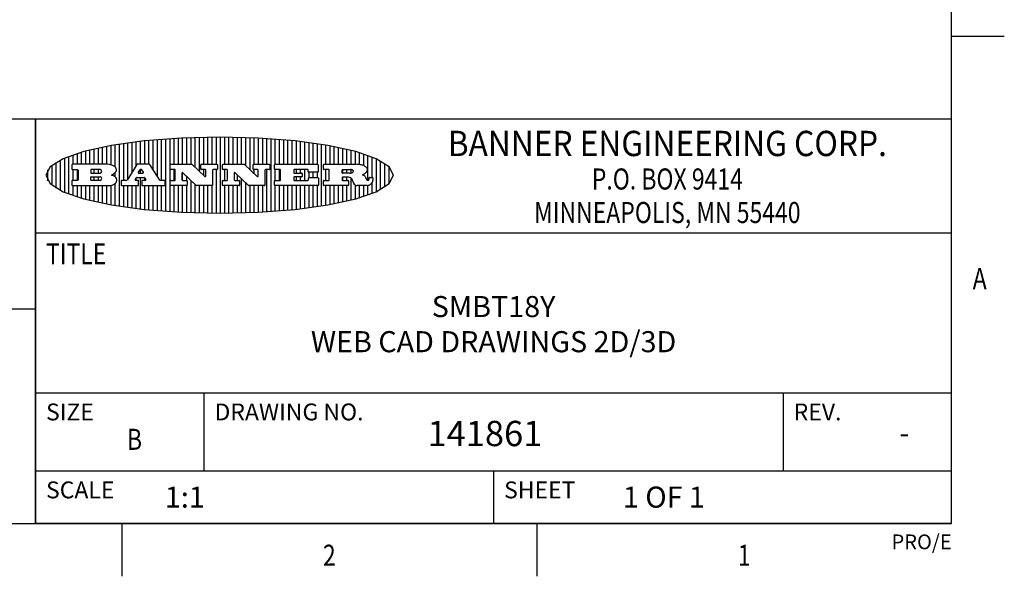
# Model space of a CAD drawing. Units: inches. Extents: x 0.4 to 16.6, y 0.6 to 10.4.
# Drawn here: x 12 to 16.6, y 0.6 to 3.3 of the extents above; entities that cross this region are included whole.
import ezdxf
from ezdxf.enums import TextEntityAlignment as Align

# ---------------------------------------------------------------- set-up
doc = ezdxf.new("R2010")
doc.units = ezdxf.units.IN
doc.header["$LTSCALE"] = 0.935
doc.header["$MEASUREMENT"] = 0
doc.layers.get('0').update_dxf_attribs({"linetype": 'CONTINUOUS'})

# ---------------------------------------------------------------- blocks, each defined once
blk = doc.blocks.new('BANNER_LOGO_TITLEBLOCK_BL0', base_point=(12.9047, 2.5404))
at = {"color": 2, "linetype": 'CONTINUOUS'}
for p, q in [((12.6687, 2.3677), (12.6687, 2.713)), ((12.6887, 2.592), (12.6887, 2.7142)), ((12.7087, 2.592), (12.7087, 2.7151)), ((12.7287, 2.592), (12.7287, 2.716)), ((12.7487, 2.592), (12.7487, 2.7169)), ((12.7687, 2.592), (12.7687, 2.7178)), ((12.7887, 2.5778), (12.7887, 2.7186)), ((12.8087, 2.5587), (12.8087, 2.7194)), ((12.8287, 2.592), (12.8287, 2.7196)), ((12.8487, 2.592), (12.8487, 2.7198)), ((12.8687, 2.592), (12.8687, 2.7199)), ((12.8887, 2.592), (12.8887, 2.7201)), ((12.9087, 2.3605), (12.9087, 2.7203)), ((12.9287, 2.592), (12.9287, 2.7205)), ((12.9487, 2.592), (12.9487, 2.7203)), ((12.9687, 2.592), (12.9687, 2.7197)), ((12.9887, 2.592), (12.9887, 2.7192)), ((13.0087, 2.592), (13.0087, 2.7187)), ((13.0287, 2.5857), (13.0287, 2.7181)), ((13.0487, 2.5666), (13.0487, 2.7176)), ((13.0687, 2.592), (13.0687, 2.7171)), ((13.0887, 2.592), (13.0887, 2.7159)), ((13.1087, 2.592), (13.1087, 2.7146)), ((13.1287, 2.592), (13.1287, 2.7133)), ((13.1487, 2.3687), (13.1487, 2.7121)), ((12.3087, 2.592), (12.3087, 2.6649)), ((12.3287, 2.592), (12.3287, 2.6694)), ((12.3487, 2.592), (12.3487, 2.6734)), ((12.3687, 2.592), (12.3687, 2.6773)), ((12.3887, 2.5896), (12.3887, 2.681)), ((12.4087, 2.5791), (12.4087, 2.6843)), ((12.4287, 2.3932), (12.4287, 2.6876)), ((12.4487, 2.516), (12.4487, 2.6904)), ((12.4687, 2.5238), (12.4687, 2.6929)), ((12.4887, 2.5553), (12.4887, 2.6954)), ((12.5087, 2.5869), (12.5087, 2.698)), ((12.5287, 2.592), (12.5287, 2.7005)), ((12.5487, 2.592), (12.5487, 2.703)), ((12.5687, 2.592), (12.5687, 2.7048)), ((12.5887, 2.566), (12.5887, 2.7064)), ((12.6087, 2.5351), (12.6087, 2.7081)), ((12.6287, 2.516), (12.6287, 2.7097)), ((12.6487, 2.3694), (12.6487, 2.7114)), ((13.1687, 2.592), (13.1687, 2.7108)), ((13.1887, 2.592), (13.1887, 2.7095)), ((13.2087, 2.592), (13.2087, 2.7078)), ((13.2287, 2.592), (13.2287, 2.7057)), ((13.2487, 2.592), (13.2487, 2.7036)), ((13.2687, 2.592), (13.2687, 2.7016)), ((13.2887, 2.592), (13.2887, 2.6995)), ((13.3087, 2.592), (13.3087, 2.6974)), ((13.3287, 2.592), (13.3287, 2.6948)), ((13.3487, 2.592), (13.3487, 2.6918)), ((13.3687, 2.592), (13.3687, 2.6888)), ((13.3887, 2.395), (13.3887, 2.6858)), ((13.4087, 2.592), (13.4087, 2.6827)), ((13.4287, 2.592), (13.4287, 2.6796)), ((13.4487, 2.592), (13.4487, 2.6757)), ((13.4687, 2.592), (13.4687, 2.6719)), ((13.4887, 2.592), (13.4887, 2.6676)), ((12.1687, 2.4591), (12.1687, 2.6217)), ((12.1887, 2.4511), (12.1887, 2.6297)), ((12.2087, 2.592), (12.2087, 2.6372)), ((12.2287, 2.592), (12.2287, 2.6435)), ((12.2487, 2.592), (12.2487, 2.6497)), ((12.2687, 2.592), (12.2687, 2.655)), ((12.2887, 2.592), (12.2887, 2.6603)), ((13.5087, 2.592), (13.5087, 2.663)), ((13.5287, 2.592), (13.5287, 2.6582)), ((13.5487, 2.592), (13.5487, 2.6529)), ((13.5687, 2.5907), (13.5687, 2.6473)), ((13.5887, 2.5862), (13.5887, 2.641)), ((13.6087, 2.5166), (13.6087, 2.6342)), ((13.6287, 2.5301), (13.6287, 2.6266)), ((12.1087, 2.4934), (12.1087, 2.5873)), ((12.1287, 2.4795), (12.1287, 2.6013)), ((12.1487, 2.4683), (12.1487, 2.6124)), ((12.203, 2.5896), (12.203, 2.5698)), ((12.3716, 2.592), (12.2055, 2.592)), ((12.5112, 2.5909), (12.4644, 2.5171)), ((12.5705, 2.592), (12.5133, 2.592)), ((12.6203, 2.5171), (12.5726, 2.5909)), ((12.6699, 2.5698), (12.6699, 2.5896)), ((12.6723, 2.592), (12.7728, 2.592)), ((12.7745, 2.5913), (12.8345, 2.5341)), ((12.815, 2.5698), (12.815, 2.5896)), ((12.8175, 2.592), (12.8915, 2.592)), ((12.8939, 2.5896), (12.8939, 2.5698)), ((12.9181, 2.5698), (12.9181, 2.5896)), ((12.9206, 2.592), (13.0211, 2.592)), ((13.0228, 2.5913), (13.0828, 2.5341)), ((13.0633, 2.5698), (13.0633, 2.5896)), ((13.0657, 2.592), (13.1397, 2.592)), ((13.1422, 2.5896), (13.1422, 2.5698)), ((13.1648, 2.5698), (13.1648, 2.5896)), ((13.1673, 2.592), (13.3691, 2.592)), ((13.3716, 2.5896), (13.3716, 2.5566)), ((13.397, 2.5698), (13.397, 2.5896)), ((13.3994, 2.592), (13.549, 2.592)), ((13.6487, 2.4628), (13.6487, 2.618)), ((13.6687, 2.4726), (13.6687, 2.6082)), ((13.6887, 2.4844), (13.6887, 2.5964)), ((13.7087, 2.5004), (13.7087, 2.5803)), ((12.0887, 2.5144), (12.0887, 2.5663)), ((12.2055, 2.5673), (12.2294, 2.5673)), ((12.2087, 2.516), (12.2087, 2.5673)), ((12.2287, 2.516), (12.2287, 2.5673)), ((12.2319, 2.5648), (12.2319, 2.5185)), ((12.2924, 2.5648), (12.2924, 2.5524)), ((12.2924, 2.5185), (12.2924, 2.5308)), ((12.3363, 2.5673), (12.2949, 2.5673)), ((12.2949, 2.55), (12.3363, 2.55)), ((12.2949, 2.5333), (12.3363, 2.5333)), ((12.3087, 2.55), (12.3087, 2.5673)), ((12.3087, 2.516), (12.3087, 2.5333)), ((12.3287, 2.55), (12.3287, 2.5673)), ((12.3287, 2.516), (12.3287, 2.5333)), ((12.3908, 2.5411), (12.399, 2.5459)), ((12.4008, 2.5375), (12.3908, 2.5411)), ((12.4087, 2.5326), (12.4087, 2.5537)), ((12.5035, 2.5198), (12.509, 2.5285)), ((12.5087, 2.516), (12.5087, 2.528)), ((12.5111, 2.5296), (12.546, 2.5296)), ((12.5246, 2.5656), (12.5175, 2.5544)), ((12.5196, 2.5506), (12.5402, 2.5506)), ((12.5329, 2.5667), (12.5267, 2.5667)), ((12.5287, 2.5506), (12.5287, 2.5667)), ((12.5287, 2.3803), (12.5287, 2.5296)), ((12.5422, 2.5544), (12.535, 2.5656)), ((12.5481, 2.5285), (12.5537, 2.5198)), ((12.5487, 2.516), (12.5487, 2.5275)), ((12.691, 2.5673), (12.6723, 2.5673)), ((12.6887, 2.516), (12.6887, 2.5673)), ((12.6935, 2.5185), (12.6935, 2.5648)), ((12.7252, 2.5505), (12.7252, 2.5185)), ((12.7287, 2.516), (12.7287, 2.5528)), ((12.7927, 2.4919), (12.7294, 2.5523)), ((12.7487, 2.5159), (12.7487, 2.5339)), ((12.8362, 2.5673), (12.8175, 2.5673)), ((12.8287, 2.5397), (12.8287, 2.5673)), ((12.8387, 2.5359), (12.8387, 2.5648)), ((12.8711, 2.5648), (12.8711, 2.4937)), ((12.8915, 2.5673), (12.8735, 2.5673)), ((12.8887, 2.3606), (12.8887, 2.5673)), ((12.9392, 2.5673), (12.9206, 2.5673)), ((12.9287, 2.516), (12.9287, 2.5673)), ((12.9417, 2.5185), (12.9417, 2.5648)), ((12.9735, 2.5505), (12.9735, 2.5185)), ((13.0409, 2.4919), (12.9776, 2.5523)), ((12.9887, 2.516), (12.9887, 2.5418)), ((13.0845, 2.5673), (13.0657, 2.5673)), ((13.0687, 2.5475), (13.0687, 2.5673)), ((13.087, 2.5359), (13.087, 2.5648)), ((13.1193, 2.5648), (13.1193, 2.4937)), ((13.1397, 2.5673), (13.1218, 2.5673)), ((13.1287, 2.3674), (13.1287, 2.5673)), ((13.1912, 2.5673), (13.1673, 2.5673)), ((13.1687, 2.516), (13.1687, 2.5673)), ((13.1887, 2.516), (13.1887, 2.5673)), ((13.1937, 2.5185), (13.1937, 2.5648)), ((13.2558, 2.5648), (13.2558, 2.5533)), ((13.2558, 2.53), (13.2558, 2.5185)), ((13.3223, 2.5673), (13.2583, 2.5673)), ((13.2583, 2.5508), (13.2934, 2.5508)), ((13.2934, 2.5325), (13.2583, 2.5325)), ((13.2687, 2.5508), (13.2687, 2.5673)), ((13.2687, 2.516), (13.2687, 2.5325)), ((13.2887, 2.5508), (13.2887, 2.5673)), ((13.2887, 2.516), (13.2887, 2.5325)), ((13.2959, 2.5483), (13.2959, 2.535)), ((13.3087, 2.516), (13.3087, 2.5673)), ((13.3248, 2.5566), (13.3248, 2.5648)), ((13.3257, 2.5185), (13.3257, 2.5267)), ((13.3691, 2.5541), (13.3272, 2.5541)), ((13.3282, 2.5292), (13.3705, 2.5292)), ((13.3287, 2.5292), (13.3287, 2.5541)), ((13.3487, 2.5292), (13.3487, 2.5541)), ((13.3687, 2.5292), (13.3687, 2.5541)), ((13.373, 2.5267), (13.373, 2.4937)), ((13.4222, 2.5673), (13.3994, 2.5673)), ((13.4087, 2.516), (13.4087, 2.5673)), ((13.4247, 2.5185), (13.4247, 2.5648)), ((13.4859, 2.5521), (13.4859, 2.5648)), ((13.4859, 2.5281), (13.4859, 2.5184)), ((13.4883, 2.5673), (13.5251, 2.5673)), ((13.5223, 2.5496), (13.4883, 2.5496)), ((13.516, 2.5306), (13.4883, 2.5306)), ((13.4887, 2.5496), (13.4887, 2.5673)), ((13.4887, 2.516), (13.4887, 2.5306)), ((13.5087, 2.5496), (13.5087, 2.5673)), ((13.5087, 2.516), (13.5087, 2.5306)), ((13.5287, 2.5505), (13.5287, 2.5669)), ((13.5287, 2.4225), (13.5287, 2.527)), ((13.5887, 2.5392), (13.5887, 2.5454)), ((13.6147, 2.525), (13.6147, 2.5276)), ((13.6171, 2.5301), (13.6293, 2.5301)), ((13.6317, 2.5276), (13.6317, 2.5161)), ((13.7287, 2.5351), (13.7287, 2.5457)), ((12.203, 2.5135), (12.203, 2.4937)), ((12.2294, 2.516), (12.2055, 2.516)), ((12.2055, 2.4912), (12.382, 2.4912)), ((12.2087, 2.4436), (12.2087, 2.4912)), ((12.2287, 2.4373), (12.2287, 2.4912)), ((12.2487, 2.4311), (12.2487, 2.4912)), ((12.2687, 2.4257), (12.2687, 2.4912)), ((12.2887, 2.4205), (12.2887, 2.4912)), ((12.3363, 2.516), (12.2949, 2.516)), ((12.3087, 2.4159), (12.3087, 2.4912)), ((12.3287, 2.4113), (12.3287, 2.4912)), ((12.3487, 2.4073), (12.3487, 2.4912)), ((12.3687, 2.4035), (12.3687, 2.4912)), ((12.3887, 2.3997), (12.3887, 2.4921)), ((12.4087, 2.3965), (12.4087, 2.5014)), ((12.437, 2.5135), (12.437, 2.4937)), ((12.4623, 2.516), (12.4395, 2.516)), ((12.4395, 2.4912), (12.5169, 2.4912)), ((12.4487, 2.3904), (12.4487, 2.4912)), ((12.4687, 2.3879), (12.4687, 2.4912)), ((12.4887, 2.3853), (12.4887, 2.4912)), ((12.5169, 2.516), (12.5056, 2.516)), ((12.5087, 2.3828), (12.5087, 2.4912)), ((12.5193, 2.4937), (12.5193, 2.5135)), ((12.5347, 2.5135), (12.5347, 2.4937)), ((12.5516, 2.516), (12.5372, 2.516)), ((12.5372, 2.4912), (12.6424, 2.4912)), ((12.5487, 2.3778), (12.5487, 2.4912)), ((12.5687, 2.376), (12.5687, 2.4912)), ((12.5887, 2.3743), (12.5887, 2.4912)), ((12.6087, 2.3727), (12.6087, 2.4912)), ((12.6424, 2.516), (12.6224, 2.516)), ((12.6287, 2.371), (12.6287, 2.4912)), ((12.6449, 2.4937), (12.6449, 2.5135)), ((12.6699, 2.4937), (12.6699, 2.5135)), ((12.6723, 2.516), (12.691, 2.516)), ((12.748, 2.4912), (12.6723, 2.4912)), ((12.6887, 2.3666), (12.6887, 2.4912)), ((12.7087, 2.3657), (12.7087, 2.4912)), ((12.7277, 2.516), (12.748, 2.516)), ((12.7287, 2.3648), (12.7287, 2.4912)), ((12.7487, 2.3639), (12.7487, 2.4913)), ((12.7505, 2.5135), (12.7505, 2.4937)), ((12.7687, 2.363), (12.7687, 2.5148)), ((12.7887, 2.3621), (12.7887, 2.4957)), ((12.8686, 2.4912), (12.7944, 2.4912)), ((12.8087, 2.3613), (12.8087, 2.4912)), ((12.8287, 2.3612), (12.8287, 2.4912)), ((12.8487, 2.361), (12.8487, 2.4912)), ((12.8687, 2.3608), (12.8687, 2.4912)), ((12.9181, 2.4937), (12.9181, 2.5135)), ((12.9206, 2.516), (12.9392, 2.516)), ((12.9963, 2.4912), (12.9206, 2.4912)), ((12.9287, 2.3603), (12.9287, 2.4912)), ((12.9487, 2.3605), (12.9487, 2.4912)), ((12.9687, 2.361), (12.9687, 2.4912)), ((12.9759, 2.516), (12.9963, 2.516)), ((12.9887, 2.3616), (12.9887, 2.4912)), ((12.9987, 2.5135), (12.9987, 2.4937)), ((13.0087, 2.3621), (13.0087, 2.5227)), ((13.0287, 2.3626), (13.0287, 2.5036)), ((13.1168, 2.4912), (13.0426, 2.4912)), ((13.0487, 2.3631), (13.0487, 2.4912)), ((13.0687, 2.3637), (13.0687, 2.4912)), ((13.0887, 2.3649), (13.0887, 2.4912)), ((13.1087, 2.3662), (13.1087, 2.4912)), ((13.1648, 2.4937), (13.1648, 2.5135)), ((13.1673, 2.516), (13.1912, 2.516)), ((13.3705, 2.4912), (13.1673, 2.4912)), ((13.1687, 2.37), (13.1687, 2.4912)), ((13.1887, 2.3712), (13.1887, 2.4912)), ((13.2087, 2.373), (13.2087, 2.4912)), ((13.2287, 2.375), (13.2287, 2.4912)), ((13.2487, 2.3771), (13.2487, 2.4912)), ((13.2583, 2.516), (13.3233, 2.516)), ((13.2687, 2.3792), (13.2687, 2.4912)), ((13.2887, 2.3813), (13.2887, 2.4912)), ((13.3087, 2.3833), (13.3087, 2.4912)), ((13.3287, 2.386), (13.3287, 2.4912)), ((13.3487, 2.389), (13.3487, 2.4912)), ((13.3687, 2.392), (13.3687, 2.4912)), ((13.397, 2.4937), (13.397, 2.5135)), ((13.3994, 2.516), (13.4222, 2.516)), ((13.513, 2.4912), (13.3994, 2.4912)), ((13.4087, 2.398), (13.4087, 2.4912)), ((13.4287, 2.4011), (13.4287, 2.4912)), ((13.4487, 2.405), (13.4487, 2.4912)), ((13.4687, 2.4089), (13.4687, 2.4912)), ((13.4883, 2.516), (13.513, 2.516)), ((13.4887, 2.4132), (13.4887, 2.4912)), ((13.5087, 2.4177), (13.5087, 2.4912)), ((13.5155, 2.5135), (13.5155, 2.4937)), ((13.5376, 2.5093), (13.5358, 2.5153)), ((13.5487, 2.4279), (13.5487, 2.4937)), ((13.6043, 2.4912), (13.5569, 2.4912)), ((13.5687, 2.4335), (13.5687, 2.4912)), ((13.5887, 2.4398), (13.5887, 2.4912)), ((13.6053, 2.5164), (13.6064, 2.5164)), ((13.6087, 2.4466), (13.6087, 2.4919)), ((13.6287, 2.4541), (13.6287, 2.5062))]:
    blk.add_line(p, q, dxfattribs=at)
blk.add_lwpolyline([(12.0797, 2.5404), (12.1, 2.5006), (12.1616, 2.462), (12.259, 2.4281), (12.3911, 2.3993), (12.5462, 2.378), (12.7226, 2.3645), (12.9047, 2.3601), (13.0867, 2.3645), (13.2631, 2.378), (13.4182, 2.3993), (13.5503, 2.4281), (13.6477, 2.462), (13.7093, 2.5006), (13.7297, 2.5404), (13.7093, 2.5802), (13.6477, 2.6187), (13.5503, 2.6526), (13.4182, 2.6815), (13.2631, 2.7028), (13.0867, 2.7163), (12.9047, 2.7207), (12.7226, 2.7163), (12.5462, 2.7028), (12.3911, 2.6815), (12.259, 2.6526), (12.1616, 2.6187), (12.1, 2.5802), (12.0797, 2.5404)], dxfattribs=at)
for centre, radius, start, end in [((12.2055, 2.5896), 0.00247, 90, 180), ((12.3716, 2.5303), 0.0617, 59.5386, 90.0051), ((12.3922, 2.5632), 0.0229, 20.6564, 62.3317), ((12.5133, 2.5896), 0.00248, 89.9984, 147.6022), ((12.5705, 2.5896), 0.00247, 32.9172, 90.0088), ((12.6723, 2.5896), 0.00247, 90, 180), ((12.7728, 2.5896), 0.00247, 46.3478, 90.0031), ((12.8175, 2.5896), 0.00247, 90, 180), ((12.8915, 2.5896), 0.00247, 360, 90), ((12.9206, 2.5896), 0.00247, 90, 180), ((13.0211, 2.5896), 0.00247, 46.3478, 90.0031), ((13.0657, 2.5896), 0.00247, 90, 180), ((13.1397, 2.5896), 0.00247, 360, 90), ((13.1673, 2.5896), 0.00247, 90, 180), ((13.3691, 2.5896), 0.00247, 360, 90), ((13.3994, 2.5896), 0.00247, 90, 180), ((13.5464, 2.4095), 0.1826, 79.8619, 89.1641), ((13.5727, 2.5503), 0.0393, 59.1202, 81.473), ((13.5783, 2.5567), 0.031, 34.7541, 62.0879), ((13.59, 2.5652), 0.0165, 1.5485, 33.5033), ((12.2055, 2.5698), 0.00247, 180, 270), ((12.2294, 2.5648), 0.00247, 360, 90), ((12.2949, 2.5648), 0.00247, 90, 180), ((12.2949, 2.5524), 0.00247, 180, 270), ((12.2949, 2.5308), 0.00247, 90, 180), ((12.3363, 2.5586), 0.00866, 270, 90), ((12.3363, 2.5246), 0.00866, 270, 90), ((12.3772, 2.5827), 0.0428, 300.6991, 319.0592), ((12.3932, 2.5167), 0.0222, 4.0793, 69.8343), ((12.3972, 2.5666), 0.0172, 315.9145, 16.0049), ((12.5111, 2.5271), 0.00248, 89.9984, 147.6022), ((12.5196, 2.553), 0.00248, 147.6063, 270.0025), ((12.5267, 2.5643), 0.00248, 89.9984, 147.6022), ((12.5329, 2.5643), 0.00248, 32.8959, 89.9875), ((12.5402, 2.553), 0.00248, 270.0005, 32.909), ((12.546, 2.5271), 0.00248, 32.8959, 89.9875), ((12.6723, 2.5698), 0.00247, 180, 270), ((12.691, 2.5648), 0.00247, 360, 90), ((12.7277, 2.5505), 0.00248, 46.3461, 180.0015), ((12.8175, 2.5698), 0.00247, 180, 270), ((12.8362, 2.5359), 0.00248, 226.3461, 0.0015), ((12.8362, 2.5648), 0.00247, 360, 90), ((12.8735, 2.5648), 0.00247, 90, 180), ((12.8915, 2.5698), 0.00247, 270, 0), ((12.9206, 2.5698), 0.00247, 180, 270), ((12.9392, 2.5648), 0.00247, 360, 90), ((12.9759, 2.5505), 0.00248, 46.3461, 180.0015), ((13.0657, 2.5698), 0.00247, 180, 270), ((13.0845, 2.5359), 0.00248, 226.3461, 0.0015), ((13.0845, 2.5648), 0.00247, 360, 90), ((13.1218, 2.5648), 0.00247, 90, 180), ((13.1397, 2.5698), 0.00247, 270, 0), ((13.1673, 2.5698), 0.00247, 180, 270), ((13.1912, 2.5648), 0.00247, 360, 90), ((13.2583, 2.5648), 0.00247, 90, 180), ((13.2583, 2.5533), 0.00247, 180, 270), ((13.2583, 2.53), 0.00247, 90, 180), ((13.2934, 2.5483), 0.00247, 360, 90), ((13.2934, 2.535), 0.00247, 270, 0), ((13.3223, 2.5648), 0.00247, 360, 90), ((13.3272, 2.5566), 0.00247, 180, 270), ((13.3282, 2.5267), 0.00247, 90, 180), ((13.3691, 2.5566), 0.00247, 270, 0), ((13.3705, 2.5267), 0.00247, 360, 90), ((13.3994, 2.5698), 0.00247, 180, 270), ((13.4222, 2.5648), 0.00247, 360, 90), ((13.4883, 2.5648), 0.00247, 90, 180), ((13.4883, 2.5521), 0.00247, 180, 270), ((13.4883, 2.5281), 0.00247, 90, 180), ((13.5161, 2.5062), 0.0244, 63.3666, 90.3938), ((13.522, 2.575), 0.0254, 270.7327, 290.4419), ((13.5236, 2.5388), 0.0285, 70.3835, 86.8923), ((13.5202, 2.5145), 0.0151, 24.0983, 63.0369), ((13.5239, 2.5707), 0.0207, 289.6883, 306.4185), ((13.5285, 2.5519), 0.0146, 54.6746, 71.1661), ((13.5295, 2.5629), 0.0111, 306.7584, 320.4502), ((13.5336, 2.5587), 0.00603, 20.9056, 56.7852), ((13.5337, 2.5597), 0.00581, 318.8515, 353.6422), ((13.5349, 2.5594), 0.00458, 355.6235, 18.9943), ((13.552, 2.6153), 0.0789, 292.9062, 305.2575), ((13.5283, 2.4386), 0.1173, 58.6148, 62.3737), ((13.5761, 2.5167), 0.0257, 39.3804, 59.0361), ((13.575, 2.5167), 0.0266, 20.3631, 37.9727), ((13.5823, 2.572), 0.0261, 305.6374, 329.9728), ((13.5571, 2.5095), 0.0459, 15.674, 20.9917), ((13.5933, 2.5654), 0.0132, 331.151, 1.2054), ((13.6027, 2.5248), 0.0119, 340.7884, 1.1691), ((13.6171, 2.5276), 0.00247, 90, 180), ((13.6293, 2.5276), 0.00247, 360, 90), ((12.2055, 2.5135), 0.00247, 90, 180), ((12.2055, 2.4937), 0.00247, 180, 270), ((12.2294, 2.5185), 0.00247, 270, 0), ((12.2949, 2.5185), 0.00247, 180, 270), ((12.3792, 2.5396), 0.0485, 273.2176, 303.0749), ((12.3941, 2.5169), 0.0213, 303.0488, 355.7263), ((12.4, 2.5169), 0.0154, 354.0455, 5.1878), ((12.4395, 2.5135), 0.00247, 90, 180), ((12.4395, 2.4937), 0.00247, 180, 270), ((12.4623, 2.5185), 0.00248, 269.9984, 327.6022), ((12.5056, 2.5185), 0.00248, 147.6063, 270.0025), ((12.5169, 2.5135), 0.00247, 360, 90), ((12.5169, 2.4937), 0.00247, 270, 0), ((12.5372, 2.5135), 0.00247, 90, 180), ((12.5372, 2.4937), 0.00247, 180, 270), ((12.5516, 2.5185), 0.00248, 270.0005, 32.909), ((12.6224, 2.5185), 0.00247, 212.9056, 269.9972), ((12.6424, 2.5135), 0.00247, 360, 90), ((12.6424, 2.4937), 0.00247, 270, 0), ((12.6723, 2.5135), 0.00247, 90, 180), ((12.6723, 2.4937), 0.00247, 180, 270), ((12.691, 2.5185), 0.00247, 270, 0), ((12.7277, 2.5185), 0.00247, 180, 270), ((12.748, 2.5135), 0.00247, 360, 90), ((12.748, 2.4937), 0.00247, 270, 0), ((12.7944, 2.4937), 0.00248, 226.3594, 270.0147), ((12.8686, 2.4937), 0.00247, 270, 0), ((12.9206, 2.5135), 0.00247, 90, 180), ((12.9206, 2.4937), 0.00247, 180, 270), ((12.9392, 2.5185), 0.00247, 270, 0), ((12.9759, 2.5185), 0.00247, 180, 270), ((12.9963, 2.5135), 0.00247, 360, 90), ((12.9963, 2.4937), 0.00247, 270, 0), ((13.0426, 2.4937), 0.00247, 226.3478, 270.0031), ((13.1168, 2.4937), 0.00247, 270, 0), ((13.1673, 2.5135), 0.00247, 90, 180), ((13.1673, 2.4937), 0.00247, 180, 270), ((13.1912, 2.5185), 0.00247, 270, 0), ((13.2583, 2.5185), 0.00247, 180, 270), ((13.3233, 2.5185), 0.00247, 270, 0), ((13.3705, 2.4937), 0.00247, 270, 0), ((13.3994, 2.5135), 0.00247, 90, 180), ((13.3994, 2.4937), 0.00247, 180, 270), ((13.4222, 2.5185), 0.00247, 270, 0), ((13.4883, 2.5184), 0.00247, 180, 270), ((13.513, 2.5135), 0.00247, 360, 90), ((13.513, 2.4937), 0.00247, 270, 0), ((13.4974, 2.5055), 0.0396, 14.3201, 22.4985), ((13.5807, 2.5212), 0.0447, 195.5316, 204.7624), ((13.5608, 2.5144), 0.0239, 209.8248, 235.1255), ((13.5577, 2.5085), 0.0173, 232.4713, 267.3382), ((13.6157, 2.5251), 0.0147, 192.7055, 206.0595), ((13.6072, 2.5209), 0.00524, 205.5232, 227.5055), ((13.6055, 2.5191), 0.00273, 228.5118, 266.1486), ((13.6036, 2.5111), 0.0199, 271.8587, 289.4131), ((13.6063, 2.5296), 0.0132, 270.2662, 281.2405), ((13.6075, 2.5239), 0.00739, 280.8288, 305.0838), ((13.5979, 2.5287), 0.0384, 288.7657, 309.6104), ((13.6079, 2.523), 0.00646, 306.5086, 340.2162), ((13.6049, 2.5211), 0.0281, 308.5072, 332.2401), ((13.6142, 2.5162), 0.0176, 332.2279, 359.6595)]:
    blk.add_arc(centre, radius, start, end, dxfattribs=at)

msp = doc.modelspace()

# ---------------------------------------------------------------- linework, layer by layer
at = {"color": 2, "linetype": 'CONTINUOUS'}
for p, q in [((16.38, 0.887), (16.38, 10.112)), ((16.38, 3.1995), (16.63, 3.1995)), ((16.38, 2.807), (10.03, 2.807)), ((16.38, 2.807), (12.03, 2.807)), ((12.03, 0.887), (12.03, 2.807)), ((16.38, 0.887), (16.38, 2.807)), ((12.03, 2.267), (16.38, 2.267)), ((10.03, 1.907), (12.03, 1.907)), ((12.03, 1.507), (16.38, 1.507)), ((12.83, 1.507), (12.83, 1.137)), ((15.58, 1.507), (15.58, 1.137)), ((12.03, 1.137), (16.38, 1.137)), ((14.205, 1.137), (14.205, 0.887)), ((0.62, 0.887), (16.38, 0.887)), ((16.38, 0.887), (12.03, 0.887)), ((12.44, 0.887), (12.44, 0.637)), ((14.41, 0.887), (14.41, 0.637))]:
    msp.add_line(p, q, dxfattribs=at)
at = {"color": 1, "linetype": 'CONTINUOUS'}
msp.add_line((12.03, 2.807), (12.03, 0.887), dxfattribs=at)

# ---------------------------------------------------------------- block references
at = {"color": 2, "linetype": 'CONTINUOUS'}
msp.add_blockref('BANNER_LOGO_TITLEBLOCK_BL0', (12.9047, 2.5404), dxfattribs=at)

# ---------------------------------------------------------------- texts
for s, height, width, p in [('BANNER ENGINEERING CORP.', 0.12, 0.92, (15.03, 2.631)), ('P.O. BOX 9414', 0.1, 0.8, (15.03, 2.4724)), ('MINNEAPOLIS, MN 55440', 0.1, 0.8, (15.03, 2.3134)), ('B', 0.1, 0.8, (12.5, 1.237)), ('2', 0.1, 0.8, (13.425, 0.687)), ('1', 0.1, 0.8, (15.395, 0.687))]:
    msp.add_text(s, height=height, dxfattribs=dict(at, width=width)).set_placement(p, align=Align.CENTER)
at = {"color": 2, "linetype": 'CONTINUOUS', "width": 0.8}
for s, p in [('TITLE', (12.08, 2.117)), ('A', (16.48, 1.9995))]:
    msp.add_text(s, height=0.1, dxfattribs=at).set_placement(p)
at = {"color": 2, "linetype": 'CONTINUOUS'}
for s, height, p in [('SIZE', 0.08, (12.08, 1.377)), ('DRAWING NO.', 0.08, (12.88, 1.377)), ('REV.', 0.08, (15.63, 1.377)), ('SCALE', 0.08, (12.08, 1.007)), ('SHEET', 0.08, (14.255, 1.007)), ('1:1', 0.1, (12.6443, 0.9628))]:
    msp.add_text(s, height=height, dxfattribs=at).set_placement(p)
at = {"color": 7, "linetype": 'CONTINUOUS'}
msp.add_text('141861', height=0.12, dxfattribs=at).set_placement((13.8912, 1.2547))
msp.add_text('-', height=0.1, dxfattribs=at).set_placement((16.155, 1.267), align=Align.CENTER)
at = {"color": 2, "linetype": 'CONTINUOUS'}
msp.add_text('PRO/E', height=0.07, dxfattribs=at).set_placement((16.38, 0.7654), align=Align.RIGHT)
at = {"color": 7, "linetype": 'CONTINUOUS', "insert": (14.205, 1.967), "char_height": 0.1, "width": 2.2, "attachment_point": 2}
msp.add_mtext('SMBT18Y\\PWEB CAD DRAWINGS 2D/3D', dxfattribs=at)
at = {"color": 2, "linetype": 'CONTINUOUS', "insert": (14.8193, 1.0628), "char_height": 0.1, "width": 0.6, "attachment_point": 1}
msp.add_mtext('1 OF 1', dxfattribs=at)

doc.saveas('drawing.dxf')
